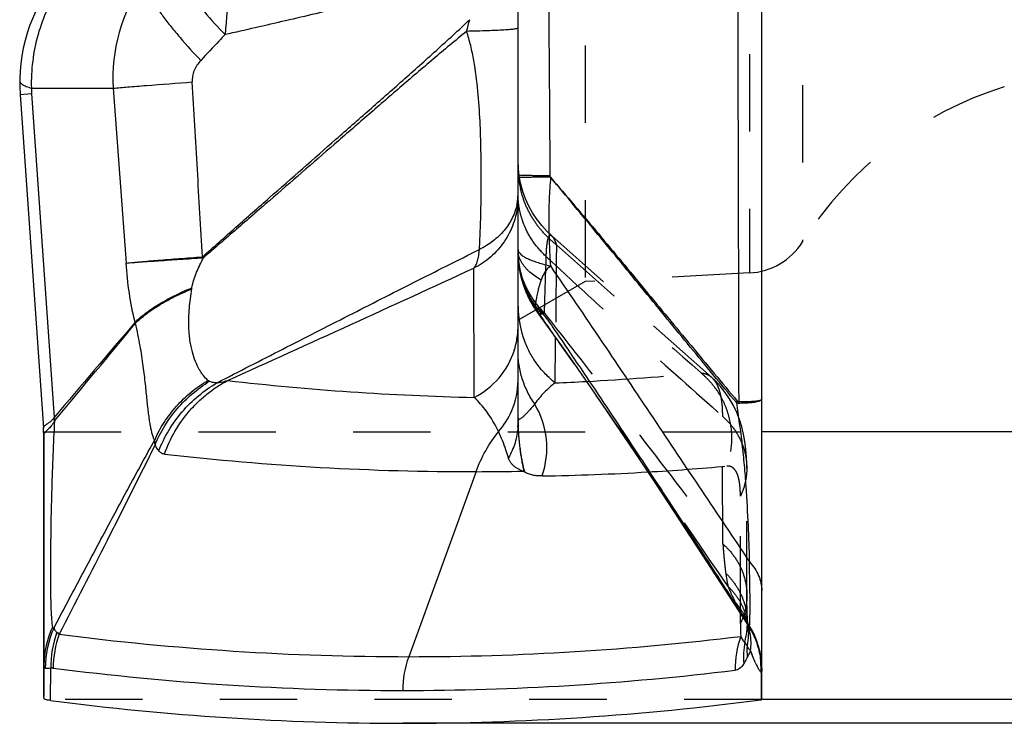
# Model space of a CAD drawing. Units: millimetres. Extents: x 0 to 420, y 0 to 297.
# Drawn here: x 68 to 97, y 91 to 112 of the extents above; entities that cross this region are included whole.
import ezdxf

# ---------------------------------------------------------------- set-up
doc = ezdxf.new("R2010")
doc.units = ezdxf.units.MM
doc.header["$LTSCALE"] = 23.1
doc.linetypes.add('DOT', pattern=[0.2, 0.1, -0.1])
doc.linetypes.add('HIDDEN', pattern=[0.2, 0.1, -0.1])
doc.layers.get('0').update_dxf_attribs({"linetype": 'CONTINUOUS'})
for name, color, linetype in [('31027000-000_CL', 7, 'CONTINUOUS'), ('31027000-000_HL', 7, 'CONTINUOUS'), ('DEFAULT_2', 6, 'HIDDEN')]:
    doc.layers.add(name, color=color, linetype=linetype)

msp = doc.modelspace()

# ---------------------------------------------------------------- linework, layer by layer
at = {"color": 9, "linetype": 'DOT'}
for p, q in [((88.6312, 96.3718), (88.6152, 100.1841)), ((68.3521, 99.7183), (89.791, 99.7183)), ((89.7808, 91.7212), (68.4053, 91.7212))]:
    msp.add_line(p, q, dxfattribs=at)
msp.add_arc((-583.3289, -364.7429), 814.3659, 34.3786533, 34.9390307, dxfattribs=at)
for points, knots in [([(83.3575, 104.9455), (83.2256, 105.0676), (82.987, 105.3352), (82.7616, 105.7201), (82.6342, 106.0465), (82.5429, 106.3801), (82.5146, 106.6395), (82.5146, 106.8114)], [0, 0, 0, 0, 0.2562824, 0.5074381, 0.6315834, 0.7549587, 1, 1, 1, 1]), ([(83.3575, 104.9456), (83.3584, 105.0055), (83.3621, 105.115), (83.3743, 105.2639), (83.3885, 105.3687), (83.402, 105.4376), (83.4121, 105.4788), (83.423, 105.513), (83.4346, 105.5404), (83.4469, 105.5613), (83.4601, 105.5759), (83.4748, 105.584), (83.4908, 105.5848), (83.5067, 105.5786), (83.5163, 105.5714), (83.5211, 105.567)], [0, 0, 0, 0, 0.2521452, 0.460698, 0.6279386, 0.6967511, 0.7560531, 0.8061932, 0.8476382, 0.8810819, 0.9076923, 0.9295595, 0.9499738, 0.9725937, 1, 1, 1, 1]), ([(83.2253, 103.235), (83.1116, 103.3619), (82.9075, 103.6355), (82.7184, 104.0169), (82.6121, 104.337), (82.5363, 104.6638), (82.5137, 104.9157), (82.5146, 105.0829)], [0, 0, 0, 0, 0.2526218, 0.5030357, 0.6277095, 0.7520757, 1, 1, 1, 1]), ([(82.5146, 105.0711), (82.5146, 104.9052), (82.5496, 104.5709), (82.7041, 104.0884), (82.9555, 103.6406), (83.1793, 103.3775), (83.3032, 103.2566)], [0, 0, 0, 0, 0.2453695, 0.4928699, 0.7440817, 1, 1, 1, 1]), ([(83.3032, 103.2566), (83.3076, 103.3973), (83.3256, 103.9603), (83.3437, 104.5233), (83.3575, 104.9455)], [0, 0, 0, 0, 0.2499152, 1, 1, 1, 1]), ([(83.3575, 104.9456), (83.8273, 104.5064), (84.7548, 103.6504), (86.5062, 102.0619), (87.7909, 100.9161), (88.6152, 100.1841)], [0, 0, 0, 0, 0.2719998, 0.5337531, 1, 1, 1, 1]), ([(83.0893, 103.2832), (83.0968, 103.2729), (83.1137, 103.2545), (83.1466, 103.2362), (83.1849, 103.2291), (83.2115, 103.232), (83.2253, 103.235)], [0, 0, 0, 0, 0.2493176, 0.481378, 0.7248842, 1, 1, 1, 1]), ([(83.2253, 103.235), (83.2311, 103.2361), (83.2575, 103.2418), (83.2832, 103.2499), (83.303, 103.2566)], [0, 0, 0, 0, 0.2223244, 1, 1, 1, 1]), ([(83.303, 103.2566), (83.7895, 102.6364), (84.7397, 101.423), (86.521, 99.1321), (87.8077, 97.4552), (88.6312, 96.3718)], [0, 0, 0, 0, 0.2716197, 0.5310635, 1, 1, 1, 1]), ([(88.2909, 101.345), (88.3183, 101.3209), (88.3703, 101.2648), (88.4357, 101.1643), (88.4909, 101.0451), (88.5361, 100.9075), (88.5714, 100.7517), (88.6066, 100.5094), (88.615, 100.3174), (88.6153, 100.1841)], [0, 0, 0, 0, 0.0884789, 0.1843385, 0.2897777, 0.4063583, 0.5351129, 0.676726, 1, 1, 1, 1]), ([(88.6152, 100.1841), (88.7285, 100.084), (88.9341, 99.8639), (89.1665, 99.4822), (89.3103, 99.0673), (89.3429, 98.7782), (89.3431, 98.6349)], [0, 0, 0, 0, 0.2576251, 0.509124, 0.7558715, 1, 1, 1, 1]), ([(88.6302, 96.3726), (88.6342, 96.3001), (88.6454, 96.1548), (88.6653, 95.9366), (88.6877, 95.7173), (88.7052, 95.5711), (88.7144, 95.4978)], [0, 0, 0, 0, 0.2479027, 0.4973513, 0.748035, 1, 1, 1, 1]), ([(88.6312, 96.3718), (88.7428, 96.2717), (88.9452, 96.0521), (89.1738, 95.6723), (89.3152, 95.2602), (89.3472, 94.9732), (89.3474, 94.8309)], [0, 0, 0, 0, 0.2574468, 0.5089032, 0.7557265, 1, 1, 1, 1]), ([(88.7153, 95.497), (88.7193, 95.4653), (88.738, 95.3312), (88.7638, 95.198), (88.7865, 95.0971)], [0, 0, 0, 0, 0.2359752, 1, 1, 1, 1]), ([(88.7153, 95.497), (88.8132, 95.4007), (88.9907, 95.1921), (89.1928, 94.8382), (89.322, 94.4571), (89.3566, 94.1923), (89.3607, 94.0603)], [0, 0, 0, 0, 0.2555495, 0.5065801, 0.7542091, 1, 1, 1, 1]), ([(88.7865, 95.0971), (88.8017, 95.0586), (88.8665, 94.9006), (88.9388, 94.7457), (88.9968, 94.63)], [0, 0, 0, 0, 0.2425108, 1, 1, 1, 1]), ([(88.7865, 95.0971), (88.8637, 95.0224), (89.0059, 94.8624), (89.1775, 94.5941), (89.3017, 94.3052), (89.3513, 94.1024), (89.3674, 94.0002)], [0, 0, 0, 0, 0.2554395, 0.5063777, 0.7540516, 1, 1, 1, 1]), ([(88.9968, 94.63), (89.078, 94.5397), (89.2227, 94.344), (89.3264, 94.1237), (89.3665, 94.0103)], [0, 0, 0, 0, 0.5026373, 1, 1, 1, 1]), ([(88.9968, 94.63), (89.0567, 94.5103), (89.1472, 94.3362), (89.2728, 94.1149), (89.3358, 94.0121), (89.3674, 93.9632)], [0, 0, 0, 0, 0.5261584, 0.7710854, 1, 1, 1, 1])]:
    msp.add_open_spline(points, degree=3, knots=knots, dxfattribs=at)
at = {"layer": '31027000-000_CL', "color": 7, "linetype": 'CONTINUOUS'}
for p, q in [((82.5146, 105.1569), (82.5146, 126.3885)), ((89.791, 91.7246), (89.791, 115.9921)), ((67.6499, 109.786), (68.3467, 99.822)), ((82.5146, 99.9899), (82.5146, 105.0613)), ((82.5146, 105.049), (82.5241, 104.8106)), ((82.7475, 103.8902), (82.8476, 103.6755)), ((82.8476, 103.6755), (82.964, 103.4696)), ((82.964, 103.4696), (83.0893, 103.2831)), ((83.0893, 103.2832), (83.3692, 102.8975)), ((83.3692, 102.8975), (83.8133, 102.278)), ((83.8133, 102.278), (84.199, 101.7306)), ((68.3539, 99.6135), (68.3539, 91.8119)), ((68.3627, 92.7552), (68.354, 99.6163)), ((86.6342, 98.1455), (88.0164, 96.0456)), ((88.0164, 96.0456), (89.3694, 93.9606)), ((89.1578, 93.9873), (89.1572, 94.2887)), ((89.4037, 93.9033), (89.4127, 93.8867)), ((89.729, 93.1235), (89.7625, 92.9466)), ((89.7625, 92.9466), (89.7838, 92.7591)), ((119.4567, 91.014), (79.0725, 91.014))]:
    msp.add_line(p, q, dxfattribs=at)
at = {"layer": '31027000-000_CL', "color": 9, "linetype": 'CONTINUOUS'}
for p, q in [((67.9868, 109.973), (70.43, 109.973)), ((70.43, 109.973), (70.8149, 104.7545)), ((67.6499, 109.786), (67.9915, 109.8099)), ((67.9915, 109.8099), (68.6674, 100.1438)), ((81.2052, 100.7425), (81.198, 104.602)), ((84.3285, 101.6947), (84.3959, 101.5945)), ((130.1771, 99.7183), (89.791, 99.7183)), ((81.2664, 98.5258), (79.2516, 93.003)), ((89.3414, 94.0483), (89.3645, 94.0124)), ((89.3645, 94.0124), (89.3892, 93.9739)), ((89.3694, 93.9606), (89.3987, 93.9161)), ((89.3892, 93.9739), (89.4267, 93.9157)), ((89.4249, 93.9102), (89.4268, 93.9151)), ((68.3538, 91.8119), (68.3627, 92.7552)), ((68.5575, 91.6946), (68.5664, 92.6568)), ((89.7706, 92.5313), (89.7706, 91.7185)), ((130.1239, 91.7212), (89.7808, 91.7212))]:
    msp.add_line(p, q, dxfattribs=at)
at = {"layer": '31027000-000_CL', "color": 7, "linetype": 'CONTINUOUS'}
for points in [[(82.5241, 104.8106), (82.5525, 104.5741), (82.5994, 104.3409), (82.6645, 104.1125), (82.7475, 103.8902)], [(84.199, 101.7306), (84.796, 100.8697), (85.3856, 100.0066), (85.9977, 99.099), (86.6342, 98.1455)], [(89.3675, 93.9631), (89.3873, 93.9314), (89.4037, 93.9033)]]:
    msp.add_lwpolyline(points, dxfattribs=at)
for centre, radius, start, end in [((72.6377, 110.1348), 5, 141.58966, 184), ((596.4881, -346.2425), 691.2708, 139.4688048, 139.7782687), ((-296.7601, 405.3313), 476.179, 320.126905, 320.579855), ((65.8519, 99.3121), 2.9358, 14.71797, 16.45724), ((65.354, 99.6119), 3, 0.06047, 4), ((81.1791, 179.4784), 80.9527, 270.061848, 271.05485), ((87.085, 92.4628), 2.732, 28.82132, 32.13356), ((87.3262, 92.5805), 2.4633, 12.73431, 14.42588), ((87.2992, 92.5747), 2.4909, 7.1441, 12.72915), ((79.0558, 172.8428), 81.8288, 270.011669, 277.524006)]:
    msp.add_arc(centre, radius, start, end, dxfattribs=at)
at = {"layer": '31027000-000_CL', "color": 9, "linetype": 'CONTINUOUS'}
for centre, radius, start, end in [((75.5171, 110.2739), 5.0959, 145.57298, 183.38509), ((149.7181, 104.8272), 76.2498, 173.858195, 174.925125), ((48.8377, 120.6032), 33.3582, 344.46664, 345.08518), ((69.9875, 109.9495), 2.0008, 179.3266, 183.99903), ((76.6522, 109.3825), 5.694, 231.2851, 231.73927), ((85.3718, 105.0613), 2.8572, 180.00058, 181.68402), ((85.3843, 105.0617), 2.8697, 181.68458, 184.13096), ((83.2008, 105.1448), 0.6858, 186.97362, 187.82577), ((85.4049, 105.0639), 2.8904, 184.1442, 211.20379), ((-359.3776, 1060.7742), 1052.7922, 294.2986994, 294.7388416), ((61.1335, 105.8585), 11.7917, 350.85569, 351.01426), ((85.4439, 103.4728), 2.9293, 180.07994, 201.45603), ((85.4313, 105.0762), 2.9193, 211.14049, 215.01088), ((48.671, 78.8762), 42.3167, 34.88671, 35.68834), ((63.1875, 101.2385), 8.09, 12.26242, 12.48994), ((80.1504, 102.8698), 2.3642, 349.40799, 359.96898), ((80.1108, 102.8769), 2.4044, 342.51657, 349.41477), ((-320.5915, 105.5418), 404.2368, 359.38125, 359.572966), ((80.1251, 102.8757), 2.3907, 296.85499, 342.44165), ((-54.4421, 8.2996), 167.2719, 33.941266, 34.103669), ((83.0646, 182.0993), 81.3779, 263.491148, 268.690719), ((80.2361, 101.2483), 2.2785, 336.69635, 359.95569), ((80.4272, 180.3709), 79.2585, 272.310009, 272.983643), ((80.83, 99.236), 2.5443, 340.74986, 31.0073), ((87.9376, 101.2674), 1.2889, 328.07188, 330.54039), ((87.4732, 100.5855), 1.6299, 359.25163, 0.77819), ((80.1908, 101.2701), 2.3288, 318.31795, 336.64405), ((65.5726, 99.4707), 3.1589, 10.50086, 12.08226), ((80.4639, 99.99), 2.0507, 356.59645, 359.99784), ((87.4577, 100.1489), 4.9431, 180.13919, 181.44611), ((84.2406, 99.9985), 1.726, 180.02716, 180.41454), ((65.3771, 99.613), 2.977, 0.06328, 4.02107), ((81.1858, 179.8671), 81.3413, 263.488019, 270.056427), ((81.8842, 175.0043), 76.6191, 271.008135, 273.367841), ((87.3099, 94.855), 2.0414, 334.84852, 337.71142), ((87.3201, 94.8507), 2.0304, 337.71307, 338.90498), ((87.3272, 94.848), 2.0227, 338.90478, 340.46625), ((71.1619, 92.7244), 2.7994, 155.41995, 179.37101), ((71.4112, 92.6364), 3.0116, 155.90319, 179.61021), ((114.7246, 94.0239), 25.5669, 180.08177, 180.92954), ((87.3344, 94.0002), 2.0274, 349.26816, 354.47544), ((87.3594, 93.9976), 2.0023, 354.48052, 359.74427), ((87.5229, 93.7102), 1.8671, 1.3012, 7.83561), ((87.6663, 93.4098), 1.8031, 14.86356, 16.39443), ((87.1992, 92.5443), 2.592, 28.52547, 31.95014), ((87.645, 93.4044), 1.8251, 9.40395, 14.85426), ((87.4068, 92.6485), 2.3843, 0.04837, 32.08905), ((71.5894, 92.698), 3.0233, 159.99254, 180.77977), ((71.6992, 92.6483), 3.0623, 160.44215, 179.70239), ((79.2586, 174.7146), 81.7115, 262.655926, 269.994696), ((79.2303, 174.6628), 81.6597, 270.014545, 276.9851), ((92.0493, 92.6146), 3.0546, 160.99921, 180.27585), ((87.3139, 94.004), 2.0483, 344.09951, 349.27001), ((87.5784, 93.3956), 1.8922, 353.39395, 9.33789), ((91.9448, 92.9845), 2.7001, 170.22718, 184.02802), ((91.9953, 93.1931), 2.6479, 177.10857, 184.51309), ((98.6775, 88.1543), 10.4992, 151.41439, 152.60587), ((94.8143, 95.0652), 5.679, 199.41065, 200.45567), ((82.0245, 91.9918), 2.9521, 159.96718, 179.96664), ((87.2381, 92.6135), 2.5333, 3.12782, 6.63078), ((79.0873, 173.7461), 81.7526, 262.655924, 269.989623), ((79.059, 173.6941), 81.7005, 270.00945, 276.985101), ((91.6884, 93.7864), 2.3004, 204.69529, 206.6919), ((91.2364, 93.5574), 1.7936, 206.63989, 209.00788), ((87.1452, 92.6078), 2.6263, 0.92163, 3.14225), ((83.0997, 92.6602), 6.6721, 358.8932, 359.41227), ((87.0727, 92.6063), 2.6988, 359.77306, 0.92845)]:
    msp.add_arc(centre, radius, start, end, dxfattribs=at)
at = {"layer": '31027000-000_CL', "color": 7, "linetype": 'CONTINUOUS'}
msp.add_ellipse((79.0762, 2019.014), major_axis=(0.0039, 1928), ratio=0.2052707, start_param=-3.1681643, end_param=-3.1415922, dxfattribs=at)
at = {"layer": '31027000-000_CL', "color": 9, "linetype": 'CONTINUOUS'}
for points in [[(83.3938, 117.1437), (83.4182, 113.8808), (83.443, 110.6179), (83.4682, 107.355)], [(89.0622, 115.9959), (89.0762, 110.8665), (89.0893, 105.7371), (89.1023, 100.6077)], [(82.6879, 98.5924), (82.6821, 98.5756), (82.676, 98.5589), (82.6698, 98.5423)]]:
    msp.add_open_spline(points, degree=3, dxfattribs=at)
for points, knots in [([(72.0328, 113.9102), (72.0592, 113.8371), (72.1284, 113.6809), (72.2625, 113.4379), (72.4348, 113.1683), (72.6429, 112.8759), (72.884, 112.5652), (73.254, 112.1211), (73.5557, 111.7917), (73.7672, 111.5722)], [0, 0, 0, 0, 0.0796424, 0.1746959, 0.2843929, 0.4074738, 0.5424392, 0.6875004, 1, 1, 1, 1]), ([(80.8992, 113.3936), (80.7551, 113.3438), (80.4656, 113.2486), (80.0287, 113.1148), (79.5899, 112.988), (79.0021, 112.8253), (78.2628, 112.6324), (77.3712, 112.4105), (76.475, 112.1952), (75.2738, 111.914), (74.3704, 111.7082), (73.7673, 111.5721)], [0, 0, 0, 0, 0.0621149, 0.1241236, 0.1861377, 0.2482145, 0.3726088, 0.49737, 0.6225293, 0.748107, 1, 1, 1, 1]), ([(68.8482, 113.0206), (68.702, 112.8007), (68.4427, 112.334), (68.1654, 111.5796), (68.0049, 110.7853), (67.9791, 110.2434), (67.9868, 109.973)], [0, 0, 0, 0, 0.2464702, 0.4959403, 0.7474456, 1, 1, 1, 1]), ([(71.3139, 113.1548), (71.3397, 113.0811), (71.4081, 112.9237), (71.5412, 112.6787), (71.7127, 112.4072), (71.9201, 112.1129), (72.1606, 111.8003), (72.5301, 111.3538), (72.8317, 111.0229), (73.0432, 110.8025)], [0, 0, 0, 0, 0.0798081, 0.1749676, 0.2847219, 0.4078173, 0.5427571, 0.687753, 1, 1, 1, 1]), ([(73.0944, 104.9374), (73.4265, 105.233), (74.0921, 105.8232), (75.4202, 106.9946), (76.7484, 108.1595), (78.0761, 109.324), (79.0769, 110.2063), (80.0796, 111.1019), (80.7434, 111.7097), (81.0724, 112.0177)], [0, 0, 0, 0, 0.1250529, 0.250185, 0.4980373, 0.6219004, 0.7468877, 0.8732489, 1, 1, 1, 1]), ([(82.5146, 111.7686), (82.5146, 111.7651), (82.5079, 111.7603), (82.4985, 111.7563), (82.4864, 111.7523), (82.4713, 111.7485), (82.4444, 111.743), (82.4026, 111.7364), (82.3428, 111.7291), (82.2704, 111.722), (82.1858, 111.7151), (82.0502, 111.7058), (81.8544, 111.6954), (81.591, 111.6849), (81.2944, 111.6762), (81.0861, 111.6719), (80.9776, 111.6701)], [0, 0, 0, 0, 0.0067631, 0.0128196, 0.0208965, 0.0310448, 0.0432828, 0.0740383, 0.1131095, 0.1602708, 0.2152494, 0.2777646, 0.4240539, 0.5957935, 0.7892443, 1, 1, 1, 1]), ([(73.7672, 111.5722), (73.7068, 111.5079), (73.4657, 111.2512), (73.2243, 110.9946), (73.0432, 110.8025)], [0, 0, 0, 0, 0.2504402, 1, 1, 1, 1]), ([(80.9776, 111.67), (80.6415, 111.3953), (79.9747, 110.8377), (78.9865, 109.992), (78.0072, 109.1448), (76.71, 108.0184), (75.4114, 106.891), (74.1082, 105.762), (73.4529, 105.1955), (73.125, 104.9129)], [0, 0, 0, 0, 0.1257167, 0.2516844, 0.3766515, 0.500696, 0.7491612, 0.8746345, 1, 1, 1, 1]), ([(81.3599, 105.1567), (81.3736, 105.3689), (81.3942, 105.818), (81.4114, 106.5255), (81.4187, 107.2972), (81.4115, 108.124), (81.3842, 108.9943), (81.324, 109.8925), (81.2288, 110.6472), (81.1068, 111.2409), (81.0253, 111.5298), (80.9781, 111.6703)], [0, 0, 0, 0, 0.0973805, 0.2057668, 0.3240045, 0.4507353, 0.5843099, 0.722613, 0.8627641, 0.9321516, 1, 1, 1, 1]), ([(73.0432, 110.8025), (73.0007, 110.7574), (72.9245, 110.6616), (72.8401, 110.5019), (72.7921, 110.333), (72.7855, 110.2175), (72.7888, 110.1608)], [0, 0, 0, 0, 0.2623888, 0.5149772, 0.7597334, 1, 1, 1, 1]), ([(67.6381, 110.1937), (67.638, 110.1841), (67.6422, 110.1634), (67.6601, 110.1345), (67.6887, 110.1063), (67.728, 110.0786), (67.7778, 110.0512), (67.8381, 110.0241), (67.9088, 109.9976), (67.9597, 109.9812), (67.9868, 109.973)], [0, 0, 0, 0, 0.066546, 0.1423099, 0.2336103, 0.3439998, 0.4753302, 0.6283501, 0.8032629, 1, 1, 1, 1]), ([(70.43, 109.973), (70.5737, 109.9855), (70.9014, 110.013), (71.6876, 110.0764), (72.3302, 110.126), (72.7889, 110.1608)], [0, 0, 0, 0, 0.182913, 0.4168822, 1, 1, 1, 1]), ([(73.0944, 104.9372), (73.0687, 105.3725), (73.0181, 106.2431), (72.942, 107.5491), (72.8654, 108.8549), (72.8144, 109.7255), (72.7889, 110.1608)], [0, 0, 0, 0, 0.2500001, 0.5000001, 0.7500001, 1, 1, 1, 1]), ([(82.527, 107.3753), (82.5252, 107.3755), (82.5221, 107.3759), (82.5181, 107.3766), (82.5159, 107.3772), (82.5146, 107.3778), (82.5146, 107.3782)], [0, 0, 0, 0, 0.423674, 0.7291434, 0.9179662, 1, 1, 1, 1]), ([(83.4868, 107.3146), (83.4175, 107.3143), (83.2861, 107.3139), (83.1006, 107.3131), (82.9385, 107.3122), (82.8015, 107.3113), (82.6908, 107.3104), (82.6156, 107.3096), (82.5694, 107.3088), (82.5455, 107.3083), (82.5288, 107.3078), (82.5201, 107.3075), (82.5169, 107.3072)], [0, 0, 0, 0, 0.2143597, 0.4063155, 0.5739582, 0.7157084, 0.8301453, 0.9161977, 0.9482949, 0.9729869, 0.9902335, 1, 1, 1, 1]), ([(83.4682, 107.355), (83.347, 107.3562), (83.1748, 107.3582), (82.959, 107.3615), (82.828, 107.364), (82.7194, 107.3666), (82.6339, 107.3692), (82.5724, 107.3719), (82.5394, 107.3739), (82.527, 107.3753)], [0, 0, 0, 0, 0.3863694, 0.5484369, 0.687932, 0.8036838, 0.8947385, 0.9603616, 1, 1, 1, 1]), ([(83.4867, 107.3146), (83.4657, 107.0947), (83.4443, 106.7639), (83.4313, 106.3223), (83.4299, 105.9908), (83.4363, 105.6594), (83.4511, 105.218), (83.4669, 104.8872), (83.4802, 104.667)], [0, 0, 0, 0, 0.2499847, 0.3750311, 0.5001006, 0.6251894, 0.7502378, 1, 1, 1, 1]), ([(83.4682, 107.3503), (83.4672, 107.3459), (83.4664, 107.3373), (83.4684, 107.3265), (83.4739, 107.3209), (83.48, 107.3177), (83.4852, 107.3169), (83.4885, 107.3167)], [0, 0, 0, 0, 0.2914723, 0.557108, 0.6709077, 0.782584, 1, 1, 1, 1]), ([(89.0315, 100.5858), (88.572, 101.1379), (87.6548, 102.2481), (86.2807, 103.9254), (84.8943, 105.6181), (83.96, 106.7482), (83.4867, 107.3146)], [0, 0, 0, 0, 0.2471664, 0.4954901, 0.7460438, 1, 1, 1, 1]), ([(83.4885, 107.3167), (83.9661, 106.7572), (84.6754, 105.9166), (85.6108, 104.7928), (86.3038, 103.9547), (86.9932, 103.1194), (87.9101, 102.0114), (88.5994, 101.1836), (89.0599, 100.6335)], [0, 0, 0, 0, 0.2536356, 0.3792, 0.5041506, 0.6285931, 0.7526318, 1, 1, 1, 1]), ([(82.5044, 106.5095), (82.4857, 106.3102), (82.4189, 106.0129), (82.2592, 105.6443), (82.0534, 105.2984), (81.7151, 104.9197), (81.3778, 104.6923), (81.198, 104.602)], [0, 0, 0, 0, 0.2493532, 0.3743364, 0.4993661, 0.7494174, 1, 1, 1, 1]), ([(82.4798, 106.4921), (82.4652, 106.4234), (82.4268, 106.2867), (82.3429, 106.0891), (82.2337, 105.9), (82.0539, 105.6597), (81.7709, 105.3918), (81.5026, 105.227), (81.3595, 105.1565)], [0, 0, 0, 0, 0.1170042, 0.2356575, 0.3564423, 0.4797333, 0.7342676, 1, 1, 1, 1]), ([(70.8149, 104.7545), (70.9541, 104.7679), (71.2711, 104.7961), (71.7975, 104.8402), (72.418, 104.8886), (72.861, 104.9208), (73.0944, 104.9372)], [0, 0, 0, 0, 0.1835357, 0.4174, 0.6930342, 1, 1, 1, 1]), ([(73.5319, 101.1818), (74.1863, 101.5155), (75.4933, 102.1858), (77.4522, 103.1867), (79.4072, 104.1781), (80.7096, 104.8326), (81.3595, 105.1579)], [0, 0, 0, 0, 0.2509725, 0.5019497, 0.7516661, 1, 1, 1, 1]), ([(81.1981, 104.602), (81.2229, 104.6291), (81.2673, 104.6983), (81.3135, 104.8246), (81.3454, 104.9806), (81.3561, 105.0949), (81.3595, 105.1565)], [0, 0, 0, 0, 0.1879594, 0.4143213, 0.684504, 1, 1, 1, 1]), ([(82.5201, 105.0616), (82.5192, 105.0692), (82.5159, 105.1009), (82.5146, 105.1329), (82.5146, 105.1571)], [0, 0, 0, 0, 0.2408652, 1, 1, 1, 1]), ([(82.5146, 105.1569), (82.5146, 105.1431), (82.5198, 105.114), (82.5414, 105.0719), (82.5761, 105.0304), (82.6052, 105.0049), (82.6217, 104.9921)], [0, 0, 0, 0, 0.2035998, 0.4295254, 0.692054, 1, 1, 1, 1]), ([(82.5146, 105.0613), (82.5146, 104.9286), (82.5375, 104.6618), (82.639, 104.2715), (82.8059, 103.8995), (82.9564, 103.6709), (83.0406, 103.5625)], [0, 0, 0, 0, 0.2464141, 0.4943492, 0.7451902, 1, 1, 1, 1]), ([(82.6424, 104.742), (82.6266, 104.7671), (82.5978, 104.817), (82.5621, 104.8936), (82.5358, 104.9714), (82.5252, 105.0245), (82.5215, 105.0515)], [0, 0, 0, 0, 0.2657621, 0.5158344, 0.7564341, 1, 1, 1, 1]), ([(82.6217, 104.9921), (82.6494, 104.9705), (82.7147, 104.9282), (82.784, 104.8934), (82.8224, 104.8758)], [0, 0, 0, 0, 0.4541939, 1, 1, 1, 1]), ([(70.814, 104.7544), (70.9555, 104.7656), (71.2774, 104.7891), (71.8117, 104.8256), (72.441, 104.8672), (72.8898, 104.8964), (73.1262, 104.9116)], [0, 0, 0, 0, 0.1837284, 0.4177681, 0.6933142, 1, 1, 1, 1]), ([(71.0862, 102.9882), (71.0119, 103.2728), (70.8966, 103.8593), (70.8354, 104.4531), (70.815, 104.7545)], [0, 0, 0, 0, 0.4933459, 1, 1, 1, 1]), ([(72.7805, 104.0168), (72.7931, 104.0962), (72.8337, 104.2526), (72.9179, 104.4785), (73.0166, 104.6977), (73.0879, 104.8405), (73.124, 104.9114)], [0, 0, 0, 0, 0.2508245, 0.5020367, 0.751678, 1, 1, 1, 1]), ([(83.203, 104.2447), (83.1422, 104.2807), (83.0274, 104.3531), (82.8949, 104.4544), (82.8031, 104.5401), (82.724, 104.6257), (82.6724, 104.6947), (82.6424, 104.742)], [0, 0, 0, 0, 0.2800407, 0.5379793, 0.6599061, 0.7777403, 1, 1, 1, 1]), ([(82.8224, 104.8758), (82.8661, 104.8557), (82.9614, 104.8168), (83.1795, 104.7425), (83.3561, 104.696), (83.4803, 104.6668)], [0, 0, 0, 0, 0.2087493, 0.4462428, 1, 1, 1, 1]), ([(83.4803, 104.6668), (83.4451, 104.6406), (83.3823, 104.5791), (83.3074, 104.4733), (83.248, 104.3611), (83.2166, 104.2836), (83.2029, 104.2446)], [0, 0, 0, 0, 0.2571813, 0.5101633, 0.757868, 1, 1, 1, 1]), ([(83.4802, 104.667), (84.5132, 103.1616), (86.0141, 100.9276), (87.9835, 97.9763), (88.9421, 96.5454), (89.4202, 95.8345)], [0, 0, 0, 0, 0.5145716, 0.7585278, 1, 1, 1, 1]), ([(83.2029, 104.2446), (83.1913, 104.2109), (83.1692, 104.145), (83.1392, 104.0478), (83.1138, 103.9546), (83.0931, 103.8654), (83.0761, 103.7811), (83.0575, 103.681), (83.0457, 103.6087), (83.0406, 103.5625)], [0, 0, 0, 0, 0.1522881, 0.2967812, 0.4342534, 0.564918, 0.6876702, 0.8011982, 1, 1, 1, 1]), ([(71.0861, 102.9881), (71.1318, 103.0339), (71.2314, 103.1256), (71.4599, 103.3089), (71.7984, 103.5338), (72.2633, 103.7874), (72.6017, 103.9416), (72.7805, 104.0168)], [0, 0, 0, 0, 0.0974082, 0.2035486, 0.440755, 0.7080021, 1, 1, 1, 1]), ([(71.093, 102.9567), (71.1897, 103.0536), (71.412, 103.2439), (71.7994, 103.504), (72.2596, 103.7555), (72.5958, 103.9087), (72.7753, 103.9846)], [0, 0, 0, 0, 0.2071728, 0.4413058, 0.7049794, 1, 1, 1, 1]), ([(73.259, 101.2517), (73.2075, 101.2931), (73.1363, 101.368), (73.0543, 101.4825), (72.9714, 101.6201), (72.8773, 101.8244), (72.8013, 102.0555), (72.7507, 102.2691), (72.7181, 102.4547), (72.6945, 102.661), (72.6828, 102.8894), (72.6847, 103.1396), (72.7009, 103.4091), (72.7322, 103.6931), (72.7601, 103.8865), (72.7753, 103.9846)], [0, 0, 0, 0, 0.0688116, 0.1064621, 0.1466238, 0.2358987, 0.3400962, 0.3993641, 0.4644562, 0.5361893, 0.6154394, 0.7025125, 0.7966059, 0.8965421, 1, 1, 1, 1]), ([(83.0349, 103.4336), (83.0338, 103.4436), (83.0309, 103.4866), (83.0349, 103.5299), (83.0406, 103.5625)], [0, 0, 0, 0, 0.2324808, 1, 1, 1, 1]), ([(83.0402, 103.4012), (83.0397, 103.4039), (83.0375, 103.4146), (83.0359, 103.4254), (83.0349, 103.4336)], [0, 0, 0, 0, 0.2457744, 1, 1, 1, 1]), ([(83.0402, 103.4012), (83.0458, 103.3782), (83.0583, 103.3372), (83.078, 103.2987), (83.0892, 103.2833)], [0, 0, 0, 0, 0.5534384, 1, 1, 1, 1]), ([(84.1986, 101.7308), (84.0046, 102.0081), (83.6163, 102.5635), (83.2311, 103.1209), (83.0402, 103.4012)], [0, 0, 0, 0, 0.4995112, 1, 1, 1, 1]), ([(71.6671, 99.4712), (71.6596, 99.4828), (71.6453, 99.5088), (71.6191, 99.5699), (71.5909, 99.6617), (71.5617, 99.7873), (71.5345, 99.9309), (71.5091, 100.0912), (71.4852, 100.2681), (71.4625, 100.4617), (71.4399, 100.6717), (71.4167, 100.8982), (71.3823, 101.2337), (71.3287, 101.6971), (71.2346, 102.3056), (71.1465, 102.7324), (71.093, 102.9567)], [0, 0, 0, 0, 0.0117539, 0.0250794, 0.0562809, 0.0929489, 0.1342582, 0.1800732, 0.2304731, 0.2855125, 0.3451915, 0.4094885, 0.4784289, 0.6309544, 0.8046427, 1, 1, 1, 1]), ([(83.3827, 103.0795), (83.4397, 102.9978), (83.6683, 102.6685), (83.8942, 102.3372), (84.0632, 102.0877)], [0, 0, 0, 0, 0.2484166, 1, 1, 1, 1]), ([(83.622, 101.1768), (83.5217, 101.2572), (83.3314, 101.4311), (83.0825, 101.7261), (82.8738, 102.05), (82.7644, 102.2823), (82.7176, 102.4013)], [0, 0, 0, 0, 0.2507237, 0.5009765, 0.7507209, 1, 1, 1, 1]), ([(83.0114, 100.547), (82.9313, 100.6622), (82.7885, 100.9041), (82.6315, 101.2937), (82.5361, 101.701), (82.5146, 101.9788), (82.5146, 102.1173)], [0, 0, 0, 0, 0.2518034, 0.5021077, 0.7513321, 1, 1, 1, 1]), ([(84.3959, 101.5945), (84.6245, 101.2544), (85.0745, 100.5814), (85.7381, 99.5842), (86.2772, 98.7687), (86.6968, 98.1296), (87.0035, 97.6605), (87.305, 97.198), (87.6992, 96.5925), (88.379, 95.5443), (88.9571, 94.6463), (89.3414, 94.0483)], [0, 0, 0, 0, 0.1362505, 0.2691954, 0.398259, 0.46131, 0.5234176, 0.5845925, 0.644891, 0.7636264, 1, 1, 1, 1]), ([(71.6675, 99.471), (71.7482, 99.6535), (71.94, 100.0075), (72.3079, 100.489), (72.749, 100.9114), (73.0835, 101.1469), (73.259, 101.2517)], [0, 0, 0, 0, 0.2469197, 0.4959196, 0.747013, 1, 1, 1, 1]), ([(71.6819, 99.3342), (71.8412, 99.7209), (72.2935, 100.4488), (72.9446, 101.0047), (73.3051, 101.2258)], [0, 0, 0, 0, 0.4972619, 1, 1, 1, 1]), ([(71.7888, 99.1468), (71.9537, 99.5678), (72.4301, 100.3606), (73.1404, 100.9526), (73.5319, 101.1816)], [0, 0, 0, 0, 0.4992297, 1, 1, 1, 1]), ([(71.9607, 99.0507), (72.0434, 99.2837), (72.2518, 99.7347), (72.6097, 100.2415), (72.9474, 100.6007), (73.3153, 100.9259), (73.624, 101.1306), (73.8398, 101.2459)], [0, 0, 0, 0, 0.2511633, 0.5015998, 0.6266136, 0.7514044, 1, 1, 1, 1]), ([(73.2588, 101.2518), (73.2622, 101.2492), (73.2765, 101.2387), (73.2925, 101.2307), (73.3051, 101.2258)], [0, 0, 0, 0, 0.2419786, 1, 1, 1, 1]), ([(73.3051, 101.2258), (73.3396, 101.2123), (73.4145, 101.1912), (73.4917, 101.1831), (73.5319, 101.1816)], [0, 0, 0, 0, 0.4801518, 1, 1, 1, 1]), ([(73.5318, 101.1816), (73.5752, 101.1847), (73.6794, 101.2004), (73.781, 101.2276), (73.8398, 101.2458)], [0, 0, 0, 0, 0.4146882, 1, 1, 1, 1]), ([(83.622, 101.1768), (83.5068, 101.0875), (83.2863, 100.8926), (83.0966, 100.6673), (83.0114, 100.547)], [0, 0, 0, 0, 0.4973513, 1, 1, 1, 1]), ([(81.9312, 99.7229), (81.829, 99.9339), (81.6155, 100.2971), (81.3411, 100.6168), (81.2076, 100.7439)], [0, 0, 0, 0, 0.5597912, 1, 1, 1, 1]), ([(83.0114, 100.547), (82.9847, 100.5158), (82.9341, 100.4534), (82.8599, 100.3645), (82.7985, 100.2972), (82.7512, 100.249), (82.7178, 100.2163), (82.6855, 100.1859), (82.6545, 100.158), (82.6251, 100.1328), (82.5977, 100.1115), (82.576, 100.0973), (82.5597, 100.09), (82.549, 100.0871), (82.5389, 100.0873), (82.5297, 100.0916), (82.5225, 100.1007), (82.5197, 100.1085), (82.5185, 100.113)], [0, 0, 0, 0, 0.1760369, 0.3438734, 0.4959622, 0.5661813, 0.632864, 0.696218, 0.7559979, 0.8116374, 0.8617471, 0.9044894, 0.9224864, 0.9380608, 0.9516861, 0.9647869, 0.9799336, 1, 1, 1, 1]), ([(89.0317, 100.5858), (89.061, 100.3801), (89.1211, 99.9667), (89.2039, 99.344), (89.2672, 98.7182), (89.3292, 97.9031), (89.3728, 97.1128), (89.4048, 96.36), (89.4161, 96.0051), (89.4202, 95.8345)], [0, 0, 0, 0, 0.1306559, 0.262676, 0.395054, 0.5261349, 0.77672, 0.8926946, 1, 1, 1, 1]), ([(89.102, 100.5643), (89.09, 100.5638), (89.0649, 100.5679), (89.0425, 100.579), (89.0317, 100.5858)], [0, 0, 0, 0, 0.4865143, 1, 1, 1, 1]), ([(89.1023, 100.6077), (89.0943, 100.6075), (89.0819, 100.6125), (89.069, 100.6234), (89.0628, 100.63), (89.0599, 100.6335)], [0, 0, 0, 0, 0.4699978, 0.7287855, 1, 1, 1, 1]), ([(89.791, 100.7017), (89.791, 100.6965), (89.789, 100.6855), (89.7798, 100.6704), (89.7651, 100.6567), (89.745, 100.6441), (89.7196, 100.6324), (89.6754, 100.6169), (89.6063, 100.6006), (89.5076, 100.5856), (89.389, 100.5746), (89.2516, 100.5673), (89.1538, 100.5649), (89.102, 100.5643)], [0, 0, 0, 0, 0.0216398, 0.0447559, 0.0716548, 0.1037963, 0.1420089, 0.1867492, 0.2964664, 0.433449, 0.5973585, 0.7868606, 1, 1, 1, 1]), ([(89.791, 100.7016), (89.791, 100.697), (89.7889, 100.6873), (89.7796, 100.6743), (89.7649, 100.663), (89.7449, 100.653), (89.7196, 100.6443), (89.6888, 100.6368), (89.6527, 100.6305), (89.5941, 100.623), (89.5077, 100.6164), (89.3893, 100.611), (89.2519, 100.6078), (89.1541, 100.6074), (89.1023, 100.6077)], [0, 0, 0, 0, 0.0192865, 0.0402977, 0.0654704, 0.0962572, 0.1334499, 0.1774878, 0.2286002, 0.2868694, 0.4248174, 0.5908027, 0.7832275, 1, 1, 1, 1]), ([(68.3468, 99.8201), (68.3462, 99.8285), (68.3497, 99.8475), (68.366, 99.8749), (68.3918, 99.9045), (68.4205, 99.9294), (68.4489, 99.9493), (68.474, 99.9646), (68.5014, 99.9814), (68.5433, 100.0096), (68.599, 100.0587), (68.6401, 100.1054), (68.6616, 100.1319)], [0, 0, 0, 0, 0.0557388, 0.1234985, 0.2097382, 0.3151616, 0.3747303, 0.4391798, 0.5098155, 0.5880887, 0.7738762, 1, 1, 1, 1]), ([(68.6786, 100.0465), (68.6635, 100.0178), (68.6335, 99.9649), (68.5855, 99.895), (68.537, 99.841), (68.4925, 99.798), (68.4544, 99.7606), (68.422, 99.728), (68.3954, 99.6994), (68.3807, 99.6807), (68.3746, 99.6717)], [0, 0, 0, 0, 0.2005891, 0.3757935, 0.5227762, 0.648778, 0.7585318, 0.8529388, 0.9328921, 1, 1, 1, 1]), ([(68.6786, 100.0465), (68.6581, 99.7085), (68.625, 99.0323), (68.591, 98.029), (68.5688, 97.0615), (68.5567, 96.1662), (68.5543, 95.4819), (68.5579, 94.9974), (68.5629, 94.6904), (68.5705, 94.4256), (68.5809, 94.2052), (68.5929, 94.0501), (68.6053, 93.9499), (68.6123, 93.9078), (68.6162, 93.8889)], [0, 0, 0, 0, 0.1648314, 0.3295789, 0.488679, 0.6359629, 0.7654759, 0.8218409, 0.8718192, 0.9149253, 0.9508188, 0.9792463, 0.9905925, 1, 1, 1, 1]), ([(68.6616, 100.1319), (68.6621, 100.1328), (68.6644, 100.1366), (68.6662, 100.1406), (68.6674, 100.1438)], [0, 0, 0, 0, 0.2348672, 1, 1, 1, 1]), ([(68.6786, 100.0465), (68.6796, 100.0474), (68.682, 100.0488), (68.6866, 100.0522), (68.6891, 100.0559), (68.6914, 100.0579)], [0, 0, 0, 0, 0.2351642, 0.4740406, 1, 1, 1, 1]), ([(82.5185, 100.113), (82.518, 100.1147), (82.5161, 100.1225), (82.5151, 100.1306), (82.5146, 100.1369)], [0, 0, 0, 0, 0.2170025, 1, 1, 1, 1]), ([(82.5146, 99.986), (82.5149, 99.9413), (82.5162, 99.859), (82.5215, 99.742), (82.5287, 99.6348), (82.5394, 99.4986), (82.555, 99.3386), (82.5786, 99.1605), (82.6036, 98.9999), (82.6292, 98.8534), (82.657, 98.7191), (82.6777, 98.6339), (82.6881, 98.5927)], [0, 0, 0, 0, 0.0953841, 0.1755252, 0.2496365, 0.3245419, 0.4667464, 0.5924318, 0.7075271, 0.8130893, 0.9095474, 1, 1, 1, 1]), ([(82.6882, 98.593), (82.6777, 98.6389), (82.6567, 98.7332), (82.6159, 98.9395), (82.5722, 99.2336), (82.5413, 99.5499), (82.5235, 99.8202), (82.5178, 99.9571), (82.5162, 100.0241)], [0, 0, 0, 0, 0.0978573, 0.2006406, 0.436997, 0.7153212, 0.8607341, 1, 1, 1, 1]), ([(68.3746, 99.6717), (68.3725, 99.6684), (68.365, 99.6565), (68.359, 99.6436), (68.3565, 99.6338)], [0, 0, 0, 0, 0.2781134, 1, 1, 1, 1]), ([(81.2659, 98.5259), (81.3415, 98.7421), (81.5311, 99.1611), (81.789, 99.5418), (81.9324, 99.7195)], [0, 0, 0, 0, 0.5006933, 1, 1, 1, 1]), ([(82.2287, 98.9389), (82.206, 99.0176), (82.1224, 99.2846), (82.0173, 99.5448), (81.9311, 99.7228)], [0, 0, 0, 0, 0.2931269, 1, 1, 1, 1]), ([(82.511, 99.8682), (82.5013, 99.7061), (82.443, 99.3815), (82.3106, 99.0796), (82.2282, 98.9379)], [0, 0, 0, 0, 0.4976449, 1, 1, 1, 1]), ([(68.3565, 99.6338), (68.3561, 99.6323), (68.3547, 99.6265), (68.354, 99.6206), (68.354, 99.6163)], [0, 0, 0, 0, 0.262485, 1, 1, 1, 1]), ([(68.6621, 93.8663), (68.911, 94.3364), (69.4089, 95.2757), (70.157, 96.6824), (70.9073, 98.082), (71.4123, 99.0104), (71.6675, 99.4711)], [0, 0, 0, 0, 0.2509081, 0.5014711, 0.7515627, 1, 1, 1, 1]), ([(71.6819, 99.3341), (71.68, 99.345), (71.6727, 99.3903), (71.6688, 99.4362), (71.6675, 99.4711)], [0, 0, 0, 0, 0.2398868, 1, 1, 1, 1]), ([(71.6819, 99.3341), (71.444, 98.8526), (70.967, 97.8965), (70.0127, 96.0086), (69.2929, 94.6039), (68.8137, 93.6732)], [0, 0, 0, 0, 0.253888, 0.5051059, 1, 1, 1, 1]), ([(71.7888, 99.1468), (71.7783, 99.1596), (71.7354, 99.2176), (71.7028, 99.2828), (71.6819, 99.3341)], [0, 0, 0, 0, 0.2304437, 1, 1, 1, 1]), ([(71.9607, 99.0504), (71.9418, 99.0525), (71.9062, 99.0603), (71.8589, 99.0826), (71.82, 99.1117), (71.7985, 99.1346), (71.7887, 99.1465)], [0, 0, 0, 0, 0.2822244, 0.5350955, 0.7715724, 1, 1, 1, 1]), ([(82.6688, 98.5396), (82.6429, 98.5496), (82.5911, 98.5696), (82.5281, 98.5991), (82.4798, 98.6272), (82.4446, 98.6508), (82.4105, 98.6767), (82.3774, 98.7044), (82.3456, 98.7349), (82.3071, 98.7801), (82.2753, 98.8282), (82.2511, 98.8743), (82.2392, 98.9012), (82.232, 98.9214), (82.2291, 98.9327), (82.2278, 98.9372)], [0, 0, 0, 0, 0.1350857, 0.2698757, 0.3378707, 0.4066317, 0.4760961, 0.5456838, 0.6165356, 0.6901467, 0.8343651, 0.8954898, 0.9434051, 0.9770344, 1, 1, 1, 1]), ([(82.7078, 98.5165), (82.7047, 98.5187), (82.6992, 98.5224), (82.6916, 98.5281), (82.6825, 98.5347), (82.6747, 98.538), (82.6694, 98.5395)], [0, 0, 0, 0, 0.25282, 0.443379, 0.6327529, 1, 1, 1, 1]), ([(82.688, 98.5927), (82.6896, 98.5859), (82.6934, 98.5693), (82.7003, 98.5432), (82.7053, 98.5239), (82.7078, 98.5143)], [0, 0, 0, 0, 0.2585077, 0.6319579, 1, 1, 1, 1]), ([(83.2325, 98.3976), (83.1855, 98.3968), (83.093, 98.3995), (82.957, 98.4179), (82.8265, 98.4538), (82.745, 98.4916), (82.7063, 98.5142)], [0, 0, 0, 0, 0.258449, 0.5085113, 0.7534821, 1, 1, 1, 1]), ([(89.4267, 93.9152), (89.43, 93.9538), (89.4348, 94.044), (89.4391, 94.1982), (89.4414, 94.3896), (89.4416, 94.6165), (89.4398, 94.8774), (89.4341, 95.2872), (89.4265, 95.6098), (89.4201, 95.8346)], [0, 0, 0, 0, 0.060533, 0.1410907, 0.2410214, 0.3595528, 0.4957468, 0.6486377, 1, 1, 1, 1]), ([(89.4202, 95.8345), (89.4786, 95.7721), (89.5835, 95.6419), (89.7022, 95.4273), (89.7746, 95.2031), (89.791, 95.0495), (89.791, 94.9738)], [0, 0, 0, 0, 0.2674577, 0.520666, 0.7631918, 1, 1, 1, 1]), ([(68.6162, 93.8889), (68.6169, 93.8852), (68.6187, 93.8784), (68.623, 93.8677), (68.6299, 93.8595), (68.639, 93.8571), (68.6462, 93.858), (68.6541, 93.861), (68.6593, 93.8641), (68.662, 93.866)], [0, 0, 0, 0, 0.1713342, 0.3123954, 0.5255728, 0.6213708, 0.726525, 0.8508432, 1, 1, 1, 1]), ([(68.662, 93.866), (68.6642, 93.8526), (68.6709, 93.8262), (68.689, 93.7897), (68.7149, 93.7575), (68.7367, 93.74), (68.7486, 93.7324)], [0, 0, 0, 0, 0.2487977, 0.4937049, 0.7414398, 1, 1, 1, 1]), ([(89.3985, 93.916), (89.401, 93.9128), (89.4047, 93.9085), (89.4102, 93.9043), (89.4138, 93.9028), (89.4172, 93.9025), (89.4217, 93.9044), (89.4238, 93.9078), (89.4249, 93.9102)], [0, 0, 0, 0, 0.352093, 0.484414, 0.5920217, 0.6833504, 0.7724586, 1, 1, 1, 1]), ([(89.4765, 93.7821), (89.5501, 93.6467), (89.6723, 93.3619), (89.7366, 93.0587), (89.7544, 92.906)], [0, 0, 0, 0, 0.5006052, 1, 1, 1, 1]), ([(68.7486, 93.7324), (68.7542, 93.7287), (68.7781, 93.7116), (68.799, 93.6905), (68.8137, 93.6733)], [0, 0, 0, 0, 0.229299, 1, 1, 1, 1]), ([(89.161, 93.6089), (89.1705, 93.5886), (89.189, 93.551), (89.2149, 93.5075), (89.2361, 93.4788), (89.2515, 93.4618), (89.2668, 93.4491), (89.2783, 93.4438), (89.2838, 93.4428)], [0, 0, 0, 0, 0.317783, 0.5956777, 0.7174448, 0.8258494, 0.9198284, 1, 1, 1, 1]), ([(89.3896, 93.7526), (89.3904, 93.7171), (89.3895, 93.5743), (89.3723, 93.4317), (89.3508, 93.3267)], [0, 0, 0, 0, 0.2489848, 1, 1, 1, 1]), ([(89.2838, 93.4429), (89.2885, 93.4338), (89.3096, 93.3944), (89.3326, 93.3561), (89.3508, 93.3267)], [0, 0, 0, 0, 0.2273739, 1, 1, 1, 1]), ([(89.4581, 93.1779), (89.4473, 93.1898), (89.4073, 93.2362), (89.3724, 93.287), (89.3508, 93.3267)], [0, 0, 0, 0, 0.2621262, 1, 1, 1, 1]), ([(89.3556, 92.9848), (89.3473, 92.9685), (89.3137, 92.9046), (89.2783, 92.8416), (89.2513, 92.7949)], [0, 0, 0, 0, 0.2530006, 1, 1, 1, 1]), ([(89.5984, 92.8254), (89.5893, 92.8451), (89.5518, 92.9292), (89.5179, 93.0147), (89.4934, 93.0805)], [0, 0, 0, 0, 0.2366717, 1, 1, 1, 1]), ([(68.3997, 92.6569), (68.3936, 92.6587), (68.3813, 92.6668), (68.3701, 92.6886), (68.3638, 92.7188), (68.3627, 92.742), (68.3627, 92.7551)], [0, 0, 0, 0, 0.1710357, 0.3753184, 0.6460122, 1, 1, 1, 1]), ([(68.5664, 92.6568), (68.5333, 92.6516), (68.4872, 92.6467), (68.4312, 92.6498), (68.4091, 92.654), (68.3997, 92.6569)], [0, 0, 0, 0, 0.5998216, 0.8232393, 1, 1, 1, 1]), ([(68.637, 92.6642), (68.6256, 92.6657), (68.6016, 92.6658), (68.5781, 92.6606), (68.5664, 92.6568)], [0, 0, 0, 0, 0.4830736, 1, 1, 1, 1]), ([(89.2513, 92.7949), (89.2186, 92.7388), (89.1506, 92.6451), (89.0406, 92.6029), (88.9947, 92.5998)], [0, 0, 0, 0, 0.5852455, 1, 1, 1, 1]), ([(89.7022, 92.6288), (89.6993, 92.6335), (89.6874, 92.6529), (89.6761, 92.6726), (89.6678, 92.6876)], [0, 0, 0, 0, 0.243414, 1, 1, 1, 1]), ([(89.7706, 92.5313), (89.7647, 92.5386), (89.7403, 92.5699), (89.7182, 92.603), (89.7022, 92.6288)], [0, 0, 0, 0, 0.2351778, 1, 1, 1, 1])]:
    msp.add_open_spline(points, degree=3, knots=knots, dxfattribs=at)
at = {"layer": '31027000-000_CL', "color": 7, "linetype": 'CONTINUOUS'}
for points, knots in [([(89.4786, 93.7799), (89.5297, 93.687), (89.6201, 93.4962), (89.6857, 93.2955), (89.7118, 93.1942)], [0, 0, 0, 0, 0.5033325, 1, 1, 1, 1]), ([(68.4053, 91.7212), (68.3973, 91.7233), (68.3817, 91.7304), (68.3646, 91.751), (68.3554, 91.7792), (68.3539, 91.8003), (68.3539, 91.8119)], [0, 0, 0, 0, 0.2213707, 0.4402909, 0.6918219, 1, 1, 1, 1]), ([(68.5575, 91.6946), (68.5279, 91.6984), (68.4769, 91.7058), (68.4263, 91.7157), (68.4053, 91.7212)], [0, 0, 0, 0, 0.5791717, 1, 1, 1, 1]), ([(89.7706, 91.7185), (89.7722, 91.7187), (89.7773, 91.7194), (89.7824, 91.7203), (89.7859, 91.7212)], [0, 0, 0, 0, 0.3101809, 1, 1, 1, 1]), ([(89.7859, 91.7212), (89.7872, 91.7216), (89.7892, 91.7221), (89.791, 91.7238), (89.791, 91.7246)], [0, 0, 0, 0, 0.6473081, 1, 1, 1, 1])]:
    msp.add_open_spline(points, degree=3, knots=knots, dxfattribs=at)
at = {"layer": '31027000-000_HL', "color": 6, "linetype": 'HIDDEN'}
for p, q in [((84.5146, 152.8284), (84.5146, 104.1995)), ((85.0701, 104.1916), (83.5211, 105.5671)), ((82.5146, 105.1569), (82.5146, 105.0613)), ((89.4246, 104.4568), (84.5146, 104.1995)), ((84.5146, 104.1995), (82.5146, 103.0448)), ((88.2908, 101.3451), (85.0701, 104.1916)), ((89.3477, 94.7337), (89.3432, 98.635)), ((89.3569, 94.1912), (89.3517, 94.4168)), ((89.3607, 94.0597), (89.3569, 94.1912)), ((89.3665, 94.0103), (89.3656, 94.0127)), ((89.7838, 92.7591), (89.791, 92.5702))]:
    msp.add_line(p, q, dxfattribs=at)
for points in [[(83.5212, 105.567), (83.3759, 105.7053), (83.2202, 105.8764), (83.0779, 106.0593), (82.9499, 106.253), (82.837, 106.4562), (82.7401, 106.6679), (82.66, 106.887), (82.5969, 107.112), (82.5515, 107.3416), (82.5239, 107.5744), (82.5146, 107.8089)], [(89.3431, 98.6337), (89.3424, 98.7237), (89.3339, 98.9634), (89.3156, 99.1958), (89.2866, 99.4224), (89.2462, 99.6445), (89.1932, 99.8631), (89.1258, 100.0802), (89.0431, 100.2944), (88.9453, 100.5019), (88.8321, 100.7016), (88.7031, 100.8931), (88.5601, 101.0728), (88.4046, 101.2389), (88.2897, 101.3461)], [(89.3517, 94.4168), (89.3486, 94.6308), (89.3477, 94.7337)], [(89.3674, 94.0002), (89.3652, 94.0154), (89.3632, 94.0306), (89.3619, 94.043), (89.3611, 94.0525), (89.3608, 94.0588), (89.3607, 94.0603)], [(89.3656, 94.0127), (89.3644, 94.0165), (89.3638, 94.0186), (89.3642, 94.0168), (89.3656, 94.0102), (89.3674, 93.9999)], [(89.4127, 93.8867), (89.4144, 93.8835), (89.4194, 93.8737), (89.4186, 93.8755), (89.4129, 93.8886), (89.403, 93.9124), (89.3895, 93.9471), (89.3725, 93.9934), (89.367, 94.0087)]]:
    msp.add_lwpolyline(points, dxfattribs=at)
for centre, radius, start, end in [((100.313, 99.5149), 11, 107.35811, 147.73857), ((89.32, 106.4541), 2, 273, 327.73857), ((87.1997, 92.5617), 2.5913, 1.96287, 7.15507), ((87.0904, 92.5564), 2.7007, 0.76313, 1.99628), ((87.0591, 92.5559), 2.7319, 0.3082, 0.76455)]:
    msp.add_arc(centre, radius, start, end, dxfattribs=at)
msp.add_open_spline([(89.1572, 94.2887), (89.1566, 94.5802), (89.1544, 95.7476), (89.1533, 96.9151), (89.1529, 97.7911)], degree=3, knots=[0, 0, 0, 0, 0.2496737, 1, 1, 1, 1], dxfattribs=at)
at = {"layer": 'DEFAULT_2', "color": 6, "linetype": 'DOT'}
for p, q in [((89.4246, 152.5711), (89.4246, 104.4568)), ((91.0112, 151.6414), (91.0112, 105.3865)), ((83.521, 105.5672), (83.5211, 105.5671)), ((88.2896, 101.3462), (88.2908, 101.3451)), ((89.3432, 98.6349), (89.3432, 98.6337)), ((89.3607, 94.0603), (89.3607, 94.0597)), ((89.3665, 94.0103), (89.367, 94.0087)), ((89.3674, 94.0002), (89.3674, 93.9999)), ((89.7706, 92.5313), (89.791, 92.5313))]:
    msp.add_line(p, q, dxfattribs=at)
for centre, radius, start, end in [((85.3965, 107.6225), 2.8819, 180.01371, 184.4326), ((85.4317, 107.6252), 2.9172, 184.43245, 188.80586), ((85.4523, 107.6284), 2.938, 188.80548, 193.14916), ((80.9237, 106.8232), 1.5909, 347.98685, 359.98652), ((80.1864, 106.7273), 2.3282, 354.63383, 359.98906), ((85.4756, 107.6434), 2.9645, 226.69153, 232.23054), ((1096.6854, 1243.6218), 1523.8101, 228.3331665, 228.5501904), ((80.3562, 181.7934), 80.6828, 272.981387, 275.420873), ((86.393, 99.5607), 2.4828, 43.27094, 50.31656), ((81.7987, 176.46), 78.0772, 273.367758, 275.106004), ((87.3329, 94.8459), 2.0167, 340.4668, 340.97077), ((87.3561, 93.9976), 2.0056, 359.74427, 1.77476), ((87.6736, 93.4119), 1.7955, 16.39558, 19.41431), ((87.5272, 93.7107), 1.8628, 7.83561, 8.93141)]:
    msp.add_arc(centre, radius, start, end, dxfattribs=at)
for points, knots in [([(83.4422, 105.4862), (83.3373, 105.5851), (83.1417, 105.7982), (82.8979, 106.1561), (82.7097, 106.5453), (82.6239, 106.8204), (82.5913, 106.96)], [0, 0, 0, 0, 0.2507795, 0.5009854, 0.7506485, 1, 1, 1, 1]), ([(83.5213, 105.5669), (83.5269, 105.5619), (83.5384, 105.5497), (83.5618, 105.5182), (83.5914, 105.4661), (83.6264, 105.3893), (83.6485, 105.3316), (83.6599, 105.3)], [0, 0, 0, 0, 0.0753043, 0.1649776, 0.3879715, 0.6675569, 1, 1, 1, 1]), ([(83.6598, 105.2999), (83.6579, 105.0689), (83.654, 104.6071), (83.6444, 103.6835), (83.638, 102.9909), (83.6341, 102.529)], [0, 0, 0, 0, 0.2501248, 0.5000003, 1, 1, 1, 1]), ([(87.9785, 101.4714), (88.0077, 101.4697), (88.0649, 101.4622), (88.1469, 101.4372), (88.2228, 101.3988), (88.2683, 101.3649), (88.2897, 101.3461)], [0, 0, 0, 0, 0.2565595, 0.5042771, 0.7498113, 1, 1, 1, 1]), ([(88.2008, 101.2625), (88.2793, 101.1792), (88.4251, 101.0013), (88.6053, 100.7069), (88.7442, 100.3901), (88.8705, 99.9466), (88.9141, 99.3663), (88.8227, 98.9094), (88.7476, 98.6926)], [0, 0, 0, 0, 0.1245846, 0.2494741, 0.3746274, 0.4999514, 0.7501848, 1, 1, 1, 1]), ([(89.1534, 97.7909), (89.1532, 97.863), (89.1492, 97.9981), (89.1303, 98.1864), (89.0989, 98.3461), (89.0548, 98.4768), (88.9979, 98.5786), (88.9367, 98.6403), (88.8824, 98.6713), (88.8251, 98.6916), (88.7787, 98.6947), (88.7481, 98.6924)], [0, 0, 0, 0, 0.1972917, 0.3697297, 0.5175544, 0.6419867, 0.7458816, 0.8343707, 0.8754863, 0.9160419, 1, 1, 1, 1]), ([(89.3431, 98.6337), (89.3432, 98.4896), (89.3107, 98.199), (89.2149, 97.9229), (89.1529, 97.7911)], [0, 0, 0, 0, 0.4972808, 1, 1, 1, 1]), ([(89.3474, 94.8308), (89.3476, 94.7222), (89.3294, 94.5039), (89.275, 94.2917), (89.2394, 94.1884)], [0, 0, 0, 0, 0.498446, 1, 1, 1, 1]), ([(89.7715, 92.5956), (89.7764, 92.5925), (89.7846, 92.5865), (89.7901, 92.5775), (89.7908, 92.5734)], [0, 0, 0, 0, 0.5806756, 1, 1, 1, 1])]:
    msp.add_open_spline(points, degree=3, knots=knots, dxfattribs=at)

doc.saveas('drawing.dxf')
